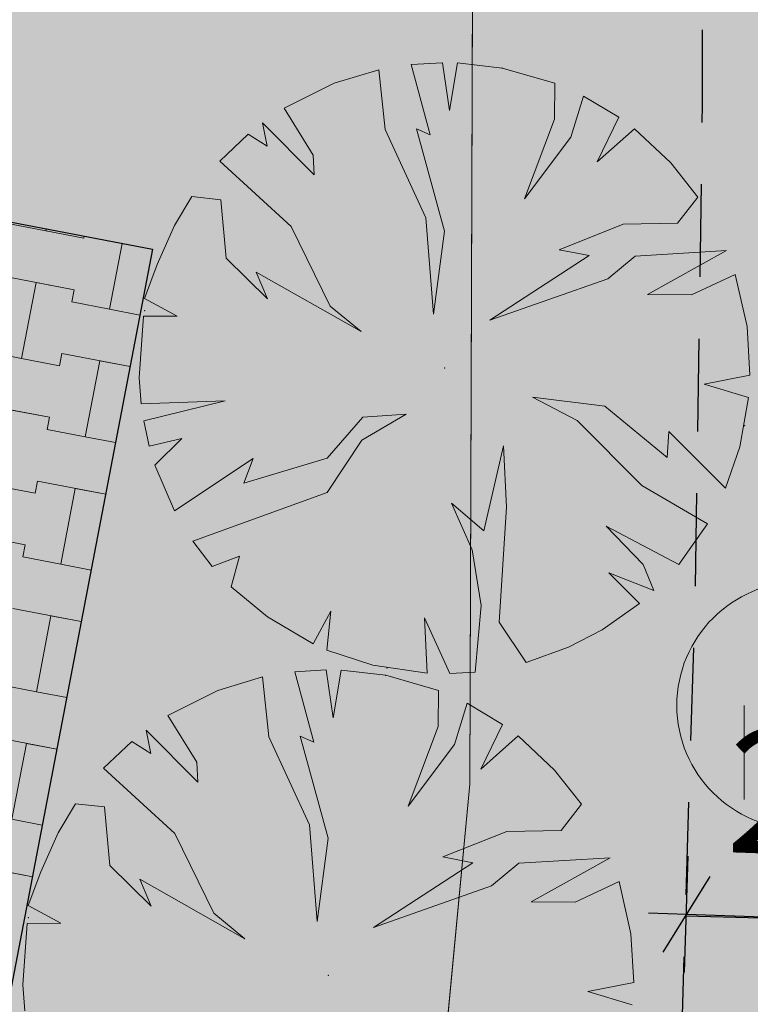
# Model space of a CAD drawing. Units: metres. Extents: x 411950 to 412393, y 6457921 to 6458220.
# Drawn here: x 412084 to 412090, y 6458114 to 6458122 of the extents above; entities that cross this region are included whole.
import ezdxf

# ---------------------------------------------------------------- set-up
doc = ezdxf.new("R2010")
doc.units = ezdxf.units.M
doc.header["$LTSCALE"] = 0.5
for name, pattern in [('AAREKIVI', [0.2, 0.1, 0.1]), ('ASFBET', [2.5, 1.5, -1]), ('Long Dashed', [10.583333, 6.35, -4.233333])]:
    doc.linetypes.add(name, pattern=pattern)
for name, color, linetype in [('0-hats-asfalt-kõnnitee', 7, 'Continuous'), ('00-äärekivi PLANEERITAV', 7, 'Continuous'), ('2D Drafting - General', 7, 'Continuous'), ('Diminsioning- General', 7, 'Continuous'), ('HALJASTUS', 7, 'Continuous'), ('Puud PLANEERITAV', 7, 'Continuous')]:
    doc.layers.add(name, color=color, linetype=linetype)
doc.styles.add('GENERATED_STYLE_3', font='ARIAL.TTF')
doc.dimstyles.new('GENERATED_STYLE__1', dxfattribs={"dimtxt": 1, "dimasz": 0.475, "dimexe": 0.18, "dimexo": 0.3, "dimgap": 0.09, "dimtad": 1, "dimdec": 1, "dimzin": 0, "dimdsep": 46, "dimtxsty": 'GENERATED_STYLE_3', "dimblk": 'ARROWHEAD_2', "dimblk1": 'ARROWHEAD_2', "dimblk2": 'ARROWHEAD_2', "dimcen": 0.09, "dimclrd": 7, "dimclre": 7, "dimclrt": 7, "dimadec": 0, "dimazin": 0, "dimtfac": 1, "dimtdec": 4, "dimtmove": 0, "dimatfit": 3, "dimfxl": 0, "dimtolj": 1, "dimtzin": 0, "dimarcsym": 0})

# ---------------------------------------------------------------- blocks, each defined once
blk = doc.blocks.new('*X195', base_point=(412087.0544, 6457882.3053))
at = {"layer": '0-hats-asfalt-kõnnitee', "color": 253, "linetype": 'Continuous', "lineweight": 0, "true_color": 0xaaaaaa}
for p, q in [((412083.8186, 6458120.2774), (412084.1255, 6458120.2186)), ((412083.8186, 6458120.2774), (412084.1255, 6458120.2186)), ((412084.1287, 6458120.235), (412084.1255, 6458120.2186)), ((412084.1255, 6458120.2186), (412084.4324, 6458120.1598)), ((412084.4324, 6458120.1598), (412084.4356, 6458120.1763)), ((412084.7425, 6458120.1175), (412084.6406, 6458119.5854)), ((412083.7386, 6458119.86), (412084.3525, 6458119.7424)), ((412084.0456, 6458119.8012), (412083.928, 6458119.1873)), ((412084.0456, 6458119.8012), (412084.3525, 6458119.7424)), ((412084.3525, 6458119.7424), (412084.3337, 6458119.6442)), ((412084.3337, 6458119.6442), (412084.3525, 6458119.7424)), ((412084.3337, 6458119.6442), (412084.6406, 6458119.5854)), ((412084.3337, 6458119.6442), (412084.6406, 6458119.5854)), ((412084.6406, 6458119.5854), (412084.8861, 6458119.5383)), ((412083.6211, 6458119.2461), (412083.928, 6458119.1873)), ((412083.6211, 6458119.2461), (412083.928, 6458119.1873)), ((412083.928, 6458119.1873), (412084.2349, 6458119.1285)), ((412084.2349, 6458119.1285), (412084.2537, 6458119.2267)), ((412084.2537, 6458119.2267), (412084.8062, 6458119.1209)), ((412084.5606, 6458119.1679), (412084.443, 6458118.5541)), ((412084.5606, 6458119.1679), (412084.8062, 6458119.1209)), ((412083.5411, 6458118.8287), (412084.1549, 6458118.7111)), ((412083.848, 6458118.7699), (412084.1549, 6458118.7111)), ((412084.1549, 6458118.7111), (412084.1361, 6458118.6129)), ((412084.1361, 6458118.6129), (412084.1549, 6458118.7111)), ((412084.1361, 6458118.6129), (412084.443, 6458118.5541)), ((412084.1361, 6458118.6129), (412084.443, 6458118.5541)), ((412084.443, 6458118.5541), (412084.6886, 6458118.5071)), ((412083.7304, 6458118.1561), (412084.0373, 6458118.0973)), ((412084.0373, 6458118.0973), (412084.0562, 6458118.1955)), ((412084.0562, 6458118.1955), (412084.6086, 6458118.0897)), ((412084.3631, 6458118.1367), (412084.2455, 6458117.5229)), ((412084.3631, 6458118.1367), (412084.6086, 6458118.0897)), ((412083.3435, 6458117.7975), (412083.9574, 6458117.6799)), ((412083.6505, 6458117.7387), (412083.9574, 6458117.6799)), ((412083.9574, 6458117.6799), (412083.9386, 6458117.5817)), ((412083.9386, 6458117.5817), (412083.9574, 6458117.6799)), ((412083.9386, 6458117.5817), (412084.2455, 6458117.5229)), ((412083.9386, 6458117.5817), (412084.2455, 6458117.5229)), ((412084.2455, 6458117.5229), (412084.491, 6458117.4758)), ((412083.8586, 6458117.1642), (412084.4111, 6458117.0584)), ((412084.1655, 6458117.1054), (412084.0479, 6458116.4916)), ((412084.1655, 6458117.1054), (412084.4111, 6458117.0584)), ((412083.741, 6458116.5504), (412084.0479, 6458116.4916)), ((412083.741, 6458116.5504), (412084.0479, 6458116.4916)), ((412084.0479, 6458116.4916), (412084.2935, 6458116.4446)), ((412083.6611, 6458116.133), (412084.2135, 6458116.0272)), ((412083.968, 6458116.0742), (412083.8504, 6458115.4604)), ((412083.968, 6458116.0742), (412084.2135, 6458116.0272)), ((412083.8504, 6458115.4604), (412084.0959, 6458115.4133)), ((412083.4635, 6458115.1017), (412084.016, 6458114.9959)), ((412083.7704, 6458115.0429), (412084.016, 6458114.9959))]:
    blk.add_line(p, q, dxfattribs=at)
blk = doc.blocks.new('*D243', base_point=(412087.0544, 6457882.3053))
at = {"layer": 'Diminsioning- General', "linetype": 'Continuous'}
for p, q in [((412089.2888, 6458114.2235), (412089.3202, 6458115.1605)), ((412091.7873, 6458114.1397), (412091.8187, 6458115.0767)), ((412089.4953, 6458114.9983), (412089.1137, 6458114.3857)), ((412091.9938, 6458114.9145), (412091.6122, 6458114.3019)), ((412088.999, 6458114.7022), (412089.3045, 6458114.692)), ((412089.3045, 6458114.692), (412091.803, 6458114.6082)), ((412091.803, 6458114.6082), (412098.7991, 6458114.3736))]:
    blk.add_line(p, q, dxfattribs=at)
at = {"layer": 'Diminsioning- General', "char_height": 1, "attachment_point": 7, "rotation": 358.07919, "style": 'GENERATED_STYLE_3'}
for s, insert in [('{2,5}', (412089.6101, 6458114.8819)), ('{7,0}', (412093.4071, 6458114.7545)), ('{1,5}', (412096.7246, 6458114.6433))]:
    blk.add_mtext(s, dxfattribs=dict(at, insert=insert))
blk = doc.blocks.new('ARROWHEAD_2')
at = {"color": 0, "linetype": 'Continuous', "lineweight": 0}
for p, q in [((-0.378, -0.655), (0.378, 0.655)), ((0, 0), (-1, 0))]:
    blk.add_line(p, q, dxfattribs=at)
blk = doc.blocks.new('*D244', base_point=(412087.0544, 6457882.3053))
at = {"layer": 'Diminsioning- General', "linetype": 'Continuous'}
for p, q in [((412091.9938, 6458114.9145), (412091.6122, 6458114.3019)), ((412098.7834, 6458113.9051), (412098.8148, 6458114.8421)), ((412098.9899, 6458114.6799), (412098.6083, 6458114.0673)), ((412091.803, 6458114.6082), (412098.7991, 6458114.3736))]:
    blk.add_line(p, q, dxfattribs=at)
at = {"layer": 'Diminsioning- General', "char_height": 1, "attachment_point": 7, "rotation": 358.07919, "style": 'GENERATED_STYLE_3'}
for s, insert in [('{2,5}', (412089.6101, 6458114.8819)), ('{7,0}', (412093.4071, 6458114.7545)), ('{1,5}', (412096.7246, 6458114.6433))]:
    blk.add_mtext(s, dxfattribs=dict(at, insert=insert))
blk = doc.blocks.new('*D245', base_point=(412087.0544, 6457882.3053))
at = {"layer": 'Diminsioning- General', "linetype": 'Continuous'}
for p, q in [((412098.7834, 6458113.9051), (412098.8148, 6458114.8421)), ((412100.2826, 6458113.8548), (412100.314, 6458114.7918)), ((412098.9899, 6458114.6799), (412098.6083, 6458114.0673)), ((412100.1075, 6458114.017), (412100.4891, 6458114.6296)), ((412098.7991, 6458114.3736), (412100.2983, 6458114.3233)), ((412100.2983, 6458114.3233), (412100.6037, 6458114.3131))]:
    blk.add_line(p, q, dxfattribs=at)
at = {"layer": 'Diminsioning- General', "char_height": 1, "attachment_point": 7, "rotation": 358.07919, "style": 'GENERATED_STYLE_3'}
for s, insert in [('{2,5}', (412089.6101, 6458114.8819)), ('{7,0}', (412093.4071, 6458114.7545)), ('{1,5}', (412096.7246, 6458114.6433))]:
    blk.add_mtext(s, dxfattribs=dict(at, insert=insert))

msp = doc.modelspace()

# ---------------------------------------------------------------- hatches: boundary and pattern name
at = {"layer": '2D Drafting - General', "linetype": 'Continuous', "lineweight": 0, "true_color": 0x96e196}
for points in [[(412051.8916, 6458019.9307), (412033.4991, 6458017.4633), (412033.44, 6458016.9), (412044.39, 6458015.54), (412044.21, 6458009.57), (412050.89, 6458008.66), (412056.5664, 6458008.7525), (412065.2061, 6458009.5609), (412068.119, 6458012.2688), (412074.4732, 6458019.355), (412083.4262, 6458032.8588), (412083.4369, 6458032.8516), (412091.4274, 6458050.5078), (412099.3611, 6458091.9238), (412102.0688, 6458120.5514), (412102.1027, 6458132.517), (412100.1311, 6458153.7198), (412098.65, 6458153.44), (412086.43, 6458152.14), (412087.6324, 6458139.209), (412087.5523, 6458115.7437), (412085.3883, 6458092.8644), (412077.5544, 6458055.0215), (412070.3176, 6458039.0308)], [(412047.3, 6458146.34), (412049.96, 6458147.75), (412086.43, 6458152.14), (412087.6324, 6458139.209), (412087.5523, 6458115.7437), (412085.3883, 6458092.8644), (412083.9961, 6458086.1513), (412041.5441, 6458094.2835), (412044.37, 6458121.34)]]:
    msp.add_hatch(color=81, dxfattribs=at).paths.add_polyline_path(points, flags=0)
at = {"layer": '2D Drafting - General', "linetype": 'Continuous', "lineweight": 0, "true_color": 0xaaaaaa}
msp.add_hatch(color=253, dxfattribs=at).paths.add_polyline_path([(412090.1322, 6458152.5338, -0.030404), (412091.9407, 6458122.8201, -0.069135), (412082.6615, 6458056.0317), (412089.929, 6458056.0317, 0.06716), (412098.9407, 6458122.8201, 0.030296), (412097.0937, 6458153.2744)], flags=0)
at = {"layer": '2D Drafting - General', "linetype": 'Continuous', "lineweight": 0, "true_color": 0xcccccc}
msp.add_hatch(color=254, dxfattribs=at).paths.add_polyline_path([(412087.6459, 6458152.2694, -0.030445), (412089.4407, 6458122.8201, -0.035111), (412087.2023, 6458089.9473, 0.267639), (412090.2334, 6458093.9175, 0.035057), (412091.9407, 6458122.8201, 0.030404), (412090.1322, 6458152.5338)], flags=0)
at = {"layer": 'Puud PLANEERITAV', "linetype": 'Continuous', "lineweight": 0, "true_color": 0x103010}
for points in [[(412085.6245, 6458117.3404), (412085.9165, 6458117.0965), (412086.2856, 6458116.8792), (412086.4285, 6458117.1422), (412086.3977, 6458116.8292), (412086.77, 6458116.7074), (412087.2093, 6458116.6425), (412087.1881, 6458117.0896), (412087.391, 6458116.6389), (412087.5958, 6458116.6508), (412087.6449, 6458117.1879), (412087.5722, 6458117.6397), (412087.4055, 6458118.0167), (412087.668, 6458117.7939), (412087.8261, 6458118.4802), (412087.8505, 6458117.9845), (412087.7917, 6458117.0536), (412088.0103, 6458116.7286), (412088.3517, 6458116.851), (412088.6241, 6458116.9928), (412088.9248, 6458117.2061), (412088.678, 6458117.4544), (412089.0421, 6458117.3096), (412088.956, 6458117.5206), (412088.657, 6458117.83), (412089.2426, 6458117.5219), (412089.4745, 6458117.8492), (412088.9457, 6458118.1596), (412088.4226, 6458118.6845), (412088.0606, 6458118.8732), (412088.644, 6458118.8013), (412089.1484, 6458118.3862), (412089.162, 6458118.5959), (412089.6213, 6458118.1386), (412089.7364, 6458118.4725), (412089.8083, 6458118.8711), (412089.4478, 6458118.9791), (412089.8192, 6458119.0516), (412089.7968, 6458119.4456), (412089.7006, 6458119.8673), (412089.3473, 6458119.7017), (412088.9894, 6458119.7039), (412089.6295, 6458120.0598), (412088.8898, 6458120.0149), (412088.6689, 6458119.8316), (412087.7156, 6458119.4967), (412088.5191, 6458120.0196), (412088.2758, 6458120.0662), (412088.7931, 6458120.2723), (412089.2327, 6458120.281), (412089.3963, 6458120.4923), (412089.1796, 6458120.7683), (412088.8846, 6458121.0446), (412088.5845, 6458120.7767), (412088.7584, 6458121.1382), (412088.4724, 6458121.3095), (412088.3707, 6458120.9769), (412087.9964, 6458120.478), (412088.2392, 6458121.1216), (412088.2418, 6458121.4127), (412087.8141, 6458121.5354), (412087.4526, 6458121.5773), (412087.3899, 6458121.1914), (412087.3331, 6458121.5794), (412087.0781, 6458121.5646), (412087.233, 6458120.9958), (412087.1227, 6458121.0435), (412087.3493, 6458120.2171), (412087.2602, 6458119.5441), (412087.1976, 6458120.3258), (412086.8697, 6458121.0389), (412086.8183, 6458121.5217), (412086.4569, 6458121.4127), (412086.0514, 6458121.2111), (412086.286, 6458120.8322), (412086.295, 6458120.6712), (412085.8761, 6458121.0921), (412085.9148, 6458120.9033), (412085.7598, 6458121.0002), (412085.5325, 6458120.7831), (412086.1092, 6458120.2556), (412086.4237, 6458119.6114), (412086.6759, 6458119.4039), (412085.8259, 6458119.8852), (412085.9171, 6458119.6687), (412085.5822, 6458119.9983), (412085.54, 6458120.4708), (412085.3056, 6458120.4969), (412085.1641, 6458120.2613), (412085.025, 6458119.9462), (412084.9227, 6458119.6734), (412085.1872, 6458119.5298), (412084.9148, 6458119.529), (412084.8801, 6458119.0314), (412084.8957, 6458118.8213), (412085.5736, 6458118.8453), (412084.9158, 6458118.6833), (412084.9606, 6458118.4787), (412085.2234, 6458118.5409), (412085.0072, 6458118.3232), (412085.1648, 6458117.9553), (412085.8024, 6458118.3769), (412085.7248, 6458118.1794), (412086.4005, 6458118.3817), (412086.6892, 6458118.7113), (412087.0392, 6458118.7371), (412086.6805, 6458118.5271), (412086.4002, 6458118.1031), (412085.3128, 6458117.7105), (412085.4707, 6458117.5047), (412085.6912, 6458117.5886)], [(412084.6838, 6458112.4296), (412084.9758, 6458112.1858), (412085.3449, 6458111.9685), (412085.4878, 6458112.2315), (412085.457, 6458111.9184), (412085.8293, 6458111.7967), (412086.2686, 6458111.7318), (412086.2474, 6458112.1789), (412086.4503, 6458111.7282), (412086.6551, 6458111.7401), (412086.7042, 6458112.2772), (412086.6315, 6458112.729), (412086.4648, 6458113.106), (412086.7274, 6458112.8832), (412086.8854, 6458113.5695), (412086.9098, 6458113.0738), (412086.851, 6458112.1429), (412087.0696, 6458111.8179), (412087.411, 6458111.9403), (412087.6834, 6458112.0821), (412087.9841, 6458112.2953), (412087.7373, 6458112.5437), (412088.1014, 6458112.3989), (412088.0153, 6458112.6099), (412087.7163, 6458112.9193), (412088.3019, 6458112.6112), (412088.5338, 6458112.9385), (412088.005, 6458113.2489), (412087.4819, 6458113.7737), (412087.1199, 6458113.9625), (412087.7033, 6458113.8906), (412088.2077, 6458113.4755), (412088.2213, 6458113.6852), (412088.6806, 6458113.2279), (412088.7957, 6458113.5618), (412088.8676, 6458113.9604), (412088.5071, 6458114.0684), (412088.8785, 6458114.1408), (412088.8561, 6458114.5349), (412088.7599, 6458114.9566), (412088.4066, 6458114.791), (412088.0487, 6458114.7932), (412088.6888, 6458115.1491), (412087.9491, 6458115.1042), (412087.7282, 6458114.9209), (412086.7749, 6458114.586), (412087.5784, 6458115.1089), (412087.3352, 6458115.1555), (412087.8524, 6458115.3616), (412088.292, 6458115.3703), (412088.4556, 6458115.5815), (412088.2389, 6458115.8576), (412087.9439, 6458116.1339), (412087.6438, 6458115.866), (412087.8177, 6458116.2275), (412087.5317, 6458116.3988), (412087.43, 6458116.0662), (412087.0557, 6458115.5673), (412087.2985, 6458116.2109), (412087.3011, 6458116.502), (412086.8734, 6458116.6247), (412086.5119, 6458116.6666), (412086.4492, 6458116.2807), (412086.3924, 6458116.6687), (412086.1374, 6458116.6538), (412086.2923, 6458116.0851), (412086.182, 6458116.1328), (412086.4086, 6458115.3064), (412086.3195, 6458114.6334), (412086.2569, 6458115.4151), (412085.929, 6458116.1282), (412085.8776, 6458116.611), (412085.5162, 6458116.5019), (412085.1107, 6458116.3003), (412085.3453, 6458115.9215), (412085.3543, 6458115.7605), (412084.9354, 6458116.1814), (412084.9741, 6458115.9926), (412084.8191, 6458116.0895), (412084.5918, 6458115.8724), (412085.1685, 6458115.3449), (412085.483, 6458114.7007), (412085.7352, 6458114.4932), (412084.8852, 6458114.9745), (412084.9764, 6458114.758), (412084.6415, 6458115.0876), (412084.5993, 6458115.5601), (412084.3649, 6458115.5862), (412084.2234, 6458115.3506), (412084.0843, 6458115.0355), (412083.982, 6458114.7627), (412084.2465, 6458114.6191), (412083.9741, 6458114.6183), (412083.9394, 6458114.1207), (412083.955, 6458113.9105), (412084.6329, 6458113.9346), (412083.9751, 6458113.7726), (412084.0199, 6458113.568), (412084.2827, 6458113.6302), (412084.0665, 6458113.4125), (412084.2241, 6458113.0446), (412084.8617, 6458113.4661), (412084.7841, 6458113.2687), (412085.4598, 6458113.471), (412085.7485, 6458113.8006), (412086.0985, 6458113.8264), (412085.7398, 6458113.6164), (412085.4595, 6458113.1924), (412084.3721, 6458112.7998), (412084.53, 6458112.594), (412084.7505, 6458112.6779)]]:
    msp.add_hatch(color=88, dxfattribs=at).paths.add_polyline_path(points, flags=0)

# ---------------------------------------------------------------- linework, layer by layer
at = {"color": 1, "linetype": 'Continuous', "lineweight": 0}
msp.add_circle((412090.2275, 6458116.3806), 1, dxfattribs=at)
at = {"layer": '00-äärekivi PLANEERITAV', "linetype": 'ASFBET', "flags": 128}
msp.add_lwpolyline([(412087.2023, 6458089.9473, 0.06481), (412087.6115, 6458152.5491)], format="xyb", dxfattribs=at)
at = {"layer": '00-äärekivi PLANEERITAV', "linetype": 'AAREKIVI', "flags": 128}
msp.add_lwpolyline([(412078.6104, 6458121.2921), (412084.9881, 6458120.0704), (412080.3312, 6458095.7602, 0.053028), (412080.2432, 6458094.7063, 0.287235), (412083.4605, 6458089.8176), (412084.3343, 6458089.6502, 0.431965), (412090.2334, 6458093.9175)], format="xyb", dxfattribs=at)
at = {"layer": '2D Drafting - General', "linetype": 'Continuous'}
msp.add_line((412089.3041, 6458114.6798), (412091.803, 6458114.6082), dxfattribs=at)
at = {"layer": '2D Drafting - General', "color": 1, "linetype": 'Continuous', "lineweight": 0, "flags": 128}
for points in [[(412051.8916, 6458019.9307), (412033.4991, 6458017.4633), (412033.44, 6458016.9), (412044.39, 6458015.54), (412044.21, 6458009.57), (412050.89, 6458008.66), (412056.5664, 6458008.7525), (412065.2061, 6458009.5609), (412068.119, 6458012.2688), (412074.4732, 6458019.355), (412083.4262, 6458032.8588), (412083.4369, 6458032.8516), (412091.4274, 6458050.5078), (412099.3611, 6458091.9238), (412102.0688, 6458120.5514), (412102.1027, 6458132.517), (412100.1311, 6458153.7198), (412098.65, 6458153.44), (412086.43, 6458152.14), (412087.6324, 6458139.209), (412087.5523, 6458115.7437), (412085.3883, 6458092.8644), (412077.5544, 6458055.0215), (412070.3176, 6458039.0308)], [(412051.8916, 6458019.9307), (412033.4993, 6458017.4654), (412033.44, 6458016.9), (412044.39, 6458015.54), (412044.21, 6458009.57), (412050.89, 6458008.66), (412056.5664, 6458008.7525), (412065.2061, 6458009.5609), (412068.119, 6458012.2688), (412074.4732, 6458019.355), (412083.4262, 6458032.8588), (412083.4369, 6458032.8516), (412091.4274, 6458050.5078), (412099.3611, 6458091.9238), (412102.0688, 6458120.5514), (412102.1027, 6458132.517), (412100.1311, 6458153.7198), (412098.65, 6458153.44), (412086.43, 6458152.14), (412087.6324, 6458139.209), (412087.5523, 6458115.7437), (412085.3883, 6458092.8644), (412077.5544, 6458055.0215), (412070.3176, 6458039.0308)], [(412047.3, 6458146.34), (412049.96, 6458147.75), (412086.43, 6458152.14), (412087.6324, 6458139.209), (412087.5523, 6458115.7437), (412085.3883, 6458092.8644), (412083.9961, 6458086.1513), (412041.5441, 6458094.2835), (412044.37, 6458121.34)], [(412047.3, 6458146.34), (412049.96, 6458147.75), (412086.43, 6458152.14), (412087.6324, 6458139.209), (412087.5523, 6458115.7437), (412085.3883, 6458092.8644), (412083.9961, 6458086.1513), (412041.5441, 6458094.2835), (412044.37, 6458121.34)]]:
    msp.add_lwpolyline(points, close=True, dxfattribs=at)
at = {"layer": '2D Drafting - General', "color": 2, "linetype": 'Long Dashed', "lineweight": 0}
msp.add_arc((411844.9407, 6458123.3891), 250.6484, 344.055865, 6.768168, dxfattribs=at)
at = {"layer": 'HALJASTUS', "color": 104, "linetype": 'Continuous', "lineweight": 0, "true_color": 0x029e21}
msp.add_line((412089.7725, 6458116.3806), (412089.7725, 6458115.6194), dxfattribs=at)
at = {"layer": 'Puud PLANEERITAV', "color": 104, "linetype": 'Continuous', "lineweight": 0, "true_color": 0x029e21}
for p, q in [((412087.3331, 6458121.5794), (412087.0781, 6458121.5646)), ((412087.3899, 6458121.1914), (412087.3331, 6458121.5794)), ((412087.4526, 6458121.5773), (412087.3899, 6458121.1914)), ((412087.8141, 6458121.5354), (412087.4526, 6458121.5773)), ((412086.8183, 6458121.5217), (412086.4569, 6458121.4127)), ((412086.8697, 6458121.0389), (412086.8183, 6458121.5217)), ((412087.0781, 6458121.5646), (412087.233, 6458120.9958)), ((412088.2418, 6458121.4127), (412087.8141, 6458121.5354)), ((412086.4569, 6458121.4127), (412086.0514, 6458121.2111)), ((412088.2392, 6458121.1216), (412088.2418, 6458121.4127)), ((412088.4724, 6458121.3095), (412088.3707, 6458120.9769)), ((412088.7584, 6458121.1382), (412088.4724, 6458121.3095)), ((412086.0514, 6458121.2111), (412086.286, 6458120.8322)), ((412086.295, 6458120.6712), (412085.8761, 6458121.0921)), ((412085.8761, 6458121.0921), (412085.9148, 6458120.9033)), ((412087.9964, 6458120.478), (412088.2392, 6458121.1216)), ((412088.5845, 6458120.7767), (412088.7584, 6458121.1382)), ((412087.1976, 6458120.3258), (412086.8697, 6458121.0389)), ((412087.233, 6458120.9958), (412087.1227, 6458121.0435)), ((412087.1227, 6458121.0435), (412087.3493, 6458120.2171)), ((412088.8846, 6458121.0446), (412088.5845, 6458120.7767)), ((412089.1796, 6458120.7683), (412088.8846, 6458121.0446)), ((412085.7598, 6458121.0002), (412085.5325, 6458120.7831)), ((412085.9148, 6458120.9033), (412085.7598, 6458121.0002)), ((412088.3707, 6458120.9769), (412087.9964, 6458120.478)), ((412085.5325, 6458120.7831), (412086.1092, 6458120.2556)), ((412086.286, 6458120.8322), (412086.295, 6458120.6712)), ((412089.3963, 6458120.4923), (412089.1796, 6458120.7683)), ((412085.3056, 6458120.4969), (412085.1641, 6458120.2613)), ((412085.54, 6458120.4708), (412085.3056, 6458120.4969)), ((412085.5822, 6458119.9983), (412085.54, 6458120.4708)), ((412089.2327, 6458120.281), (412089.3963, 6458120.4923)), ((412087.2602, 6458119.5441), (412087.1976, 6458120.3258)), ((412085.1641, 6458120.2613), (412085.025, 6458119.9462)), ((412086.1092, 6458120.2556), (412086.4237, 6458119.6114)), ((412087.3493, 6458120.2171), (412087.2602, 6458119.5441)), ((412088.2758, 6458120.0662), (412088.7931, 6458120.2723)), ((412088.7931, 6458120.2723), (412089.2327, 6458120.281)), ((412088.5191, 6458120.0196), (412088.2758, 6458120.0662)), ((412089.6295, 6458120.0598), (412088.8898, 6458120.0149)), ((412088.9894, 6458119.7039), (412089.6295, 6458120.0598)), ((412085.9171, 6458119.6687), (412085.5822, 6458119.9983)), ((412087.7156, 6458119.4967), (412088.5191, 6458120.0196)), ((412088.8898, 6458120.0149), (412088.6689, 6458119.8316)), ((412085.025, 6458119.9462), (412084.9227, 6458119.6734)), ((412086.6759, 6458119.4039), (412085.8259, 6458119.8852)), ((412085.8259, 6458119.8852), (412085.9171, 6458119.6687)), ((412088.6689, 6458119.8316), (412087.7156, 6458119.4967)), ((412089.7006, 6458119.8673), (412089.3473, 6458119.7017)), ((412089.7968, 6458119.4456), (412089.7006, 6458119.8673)), ((412084.9227, 6458119.6734), (412085.1872, 6458119.5298)), ((412089.3473, 6458119.7017), (412088.9894, 6458119.7039)), ((412086.4237, 6458119.6114), (412086.6759, 6458119.4039)), ((412084.9148, 6458119.529), (412084.8801, 6458119.0314)), ((412085.1872, 6458119.5298), (412084.9148, 6458119.529)), ((412089.8192, 6458119.0516), (412089.7968, 6458119.4456)), ((412084.8801, 6458119.0314), (412084.8957, 6458118.8213)), ((412089.4478, 6458118.9791), (412089.8192, 6458119.0516)), ((412089.8083, 6458118.8711), (412089.4478, 6458118.9791)), ((412088.4226, 6458118.6845), (412088.0606, 6458118.8732)), ((412088.0606, 6458118.8732), (412088.644, 6458118.8013)), ((412089.7364, 6458118.4725), (412089.8083, 6458118.8711)), ((412084.8957, 6458118.8213), (412085.5736, 6458118.8453)), ((412085.5736, 6458118.8453), (412084.9158, 6458118.6833)), ((412088.644, 6458118.8013), (412089.1484, 6458118.3862)), ((412086.4005, 6458118.3817), (412086.6892, 6458118.7113)), ((412087.0392, 6458118.7371), (412086.6805, 6458118.5271)), ((412086.6892, 6458118.7113), (412087.0392, 6458118.7371)), ((412084.9158, 6458118.6833), (412084.9606, 6458118.4787)), ((412088.9457, 6458118.1596), (412088.4226, 6458118.6845)), ((412089.1484, 6458118.3862), (412089.162, 6458118.5959)), ((412089.162, 6458118.5959), (412089.6213, 6458118.1386)), ((412084.9606, 6458118.4787), (412085.2234, 6458118.5409)), ((412085.2234, 6458118.5409), (412085.0072, 6458118.3232)), ((412086.6805, 6458118.5271), (412086.4002, 6458118.1031)), ((412087.668, 6458117.7939), (412087.8261, 6458118.4802)), ((412087.8261, 6458118.4802), (412087.8505, 6458117.9845)), ((412089.6213, 6458118.1386), (412089.7364, 6458118.4725)), ((412085.0072, 6458118.3232), (412085.1648, 6458117.9553)), ((412085.1648, 6458117.9553), (412085.8024, 6458118.3769)), ((412085.7248, 6458118.1794), (412086.4005, 6458118.3817)), ((412085.8024, 6458118.3769), (412085.7248, 6458118.1794)), ((412089.4745, 6458117.8492), (412088.9457, 6458118.1596)), ((412086.4002, 6458118.1031), (412085.3128, 6458117.7105)), ((412087.5722, 6458117.6397), (412087.4055, 6458118.0167)), ((412087.4055, 6458118.0167), (412087.668, 6458117.7939)), ((412087.8505, 6458117.9845), (412087.7917, 6458117.0536)), ((412088.956, 6458117.5206), (412088.657, 6458117.83)), ((412088.657, 6458117.83), (412089.2426, 6458117.5219)), ((412089.2426, 6458117.5219), (412089.4745, 6458117.8492)), ((412085.3128, 6458117.7105), (412085.4707, 6458117.5047)), ((412085.4707, 6458117.5047), (412085.6912, 6458117.5886)), ((412085.6912, 6458117.5886), (412085.6245, 6458117.3404)), ((412087.6449, 6458117.1879), (412087.5722, 6458117.6397)), ((412089.0421, 6458117.3096), (412088.956, 6458117.5206)), ((412088.9248, 6458117.2061), (412088.678, 6458117.4544)), ((412088.678, 6458117.4544), (412089.0421, 6458117.3096)), ((412085.6245, 6458117.3404), (412085.9165, 6458117.0965)), ((412088.6241, 6458116.9928), (412088.9248, 6458117.2061)), ((412086.2856, 6458116.8792), (412086.4285, 6458117.1422)), ((412086.4285, 6458117.1422), (412086.3977, 6458116.8292)), ((412087.5958, 6458116.6508), (412087.6449, 6458117.1879)), ((412085.9165, 6458117.0965), (412086.2856, 6458116.8792)), ((412087.2093, 6458116.6425), (412087.1881, 6458117.0896)), ((412087.1881, 6458117.0896), (412087.391, 6458116.6389)), ((412087.7917, 6458117.0536), (412088.0103, 6458116.7286)), ((412088.3517, 6458116.851), (412088.6241, 6458116.9928)), ((412086.3977, 6458116.8292), (412086.77, 6458116.7074)), ((412088.0103, 6458116.7286), (412088.3517, 6458116.851)), ((412086.3924, 6458116.6687), (412086.1374, 6458116.6538)), ((412086.1374, 6458116.6538), (412086.2923, 6458116.0851)), ((412086.4492, 6458116.2807), (412086.3924, 6458116.6687)), ((412086.5119, 6458116.6666), (412086.4492, 6458116.2807)), ((412086.8734, 6458116.6247), (412086.5119, 6458116.6666)), ((412086.77, 6458116.7074), (412087.2093, 6458116.6425)), ((412087.391, 6458116.6389), (412087.5958, 6458116.6508)), ((412085.8776, 6458116.611), (412085.5162, 6458116.5019)), ((412085.929, 6458116.1282), (412085.8776, 6458116.611)), ((412087.3011, 6458116.502), (412086.8734, 6458116.6247)), ((412085.5162, 6458116.5019), (412085.1107, 6458116.3003)), ((412087.2985, 6458116.2109), (412087.3011, 6458116.502)), ((412087.5317, 6458116.3988), (412087.43, 6458116.0662)), ((412087.8177, 6458116.2275), (412087.5317, 6458116.3988)), ((412085.1107, 6458116.3003), (412085.3453, 6458115.9215)), ((412085.3543, 6458115.7605), (412084.9354, 6458116.1814)), ((412084.9354, 6458116.1814), (412084.9741, 6458115.9926)), ((412087.0557, 6458115.5673), (412087.2985, 6458116.2109)), ((412087.6438, 6458115.866), (412087.8177, 6458116.2275)), ((412084.8191, 6458116.0895), (412084.5918, 6458115.8724)), ((412084.9741, 6458115.9926), (412084.8191, 6458116.0895)), ((412086.2569, 6458115.4151), (412085.929, 6458116.1282)), ((412086.2923, 6458116.0851), (412086.182, 6458116.1328)), ((412086.182, 6458116.1328), (412086.4086, 6458115.3064)), ((412087.9439, 6458116.1339), (412087.6438, 6458115.866)), ((412088.2389, 6458115.8576), (412087.9439, 6458116.1339)), ((412087.43, 6458116.0662), (412087.0557, 6458115.5673)), ((412085.3453, 6458115.9215), (412085.3543, 6458115.7605)), ((412084.5918, 6458115.8724), (412085.1685, 6458115.3449)), ((412088.4556, 6458115.5815), (412088.2389, 6458115.8576)), ((412084.3649, 6458115.5862), (412084.2234, 6458115.3506)), ((412084.5993, 6458115.5601), (412084.3649, 6458115.5862)), ((412084.6415, 6458115.0876), (412084.5993, 6458115.5601)), ((412088.292, 6458115.3703), (412088.4556, 6458115.5815)), ((412086.3195, 6458114.6334), (412086.2569, 6458115.4151)), ((412087.3352, 6458115.1555), (412087.8524, 6458115.3616)), ((412087.8524, 6458115.3616), (412088.292, 6458115.3703)), ((412084.2234, 6458115.3506), (412084.0843, 6458115.0355)), ((412085.1685, 6458115.3449), (412085.483, 6458114.7007)), ((412086.4086, 6458115.3064), (412086.3195, 6458114.6334)), ((412087.5784, 6458115.1089), (412087.3352, 6458115.1555)), ((412088.6888, 6458115.1491), (412087.9491, 6458115.1042)), ((412088.0487, 6458114.7932), (412088.6888, 6458115.1491)), ((412084.9764, 6458114.758), (412084.6415, 6458115.0876)), ((412086.7749, 6458114.586), (412087.5784, 6458115.1089)), ((412087.9491, 6458115.1042), (412087.7282, 6458114.9209)), ((412084.0843, 6458115.0355), (412083.982, 6458114.7627)), ((412085.7352, 6458114.4932), (412084.8852, 6458114.9745)), ((412084.8852, 6458114.9745), (412084.9764, 6458114.758)), ((412087.7282, 6458114.9209), (412086.7749, 6458114.586)), ((412088.7599, 6458114.9566), (412088.4066, 6458114.791)), ((412088.8561, 6458114.5349), (412088.7599, 6458114.9566)), ((412083.982, 6458114.7627), (412084.2465, 6458114.6191)), ((412088.4066, 6458114.791), (412088.0487, 6458114.7932)), ((412085.483, 6458114.7007), (412085.7352, 6458114.4932)), ((412083.9741, 6458114.6183), (412083.9394, 6458114.1207)), ((412084.2465, 6458114.6191), (412083.9741, 6458114.6183)), ((412088.8785, 6458114.1408), (412088.8561, 6458114.5349)), ((412083.9394, 6458114.1207), (412083.955, 6458113.9105)), ((412088.5071, 6458114.0684), (412088.8785, 6458114.1408)), ((412088.8676, 6458113.9604), (412088.5071, 6458114.0684))]:
    msp.add_line(p, q, dxfattribs=at)
for p in [(412087.8141, 6458121.5354), (412084.923, 6458119.5738), (412087.3493, 6458119.109), (412087.3493, 6458119.109), (412089.7757, 6458118.6442), (412086.8845, 6458116.6826), (412086.8734, 6458116.6247), (412083.9823, 6458114.6631), (412086.4086, 6458114.1983), (412086.4086, 6458114.1983)]:
    msp.add_point(p, dxfattribs=at)

# ---------------------------------------------------------------- block references
at = {"layer": '0-hats-asfalt-kõnnitee', "color": 253, "linetype": 'Continuous', "lineweight": 0, "true_color": 0xaaaaaa}
msp.add_blockref('*X195', (412087.0544, 6457882.3053), dxfattribs=at)

# ---------------------------------------------------------------- dimensions: what is measured, and where the dimension line sits
at = {"layer": 'Diminsioning- General', "linetype": 'Continuous'}
for p1, p2, picture, middle in [((412089.3041, 6458114.6798), (412091.8064, 6458114.71), '*D243', (412090.5818, 6458115.3496)), ((412091.8064, 6458114.71), (412098.7991, 6458114.3736), '*D244', (412094.3285, 6458115.2239)), ((412098.7991, 6458114.3736), (412100.2983, 6458114.3233), '*D245', (412097.6963, 6458115.111))]:
    dim = msp.add_linear_dim(base=(412089.3045, 6458114.692), p1=p1, p2=p2, angle=358.07919, dimstyle='GENERATED_STYLE__1', dxfattribs=at)
    dim.commit()
    dim.dimension.update_dxf_attribs({"geometry": picture, "text_midpoint": middle})

doc.saveas('drawing.dxf')
